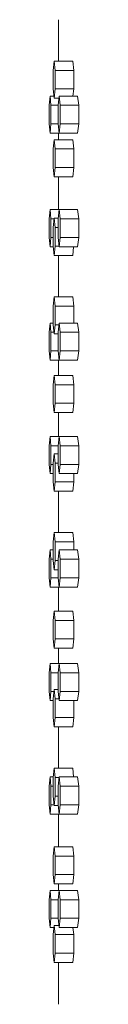
# Model space of a CAD drawing. Units: inches. Extents: x 88 to 2312, y 53 to 1500.
# Drawn here: x 454 to 455, y 906 to 932 of the extents above; entities that cross this region are included whole.
import ezdxf

# ---------------------------------------------------------------- set-up
doc = ezdxf.new("R2010")
doc.units = ezdxf.units.IN
doc.header["$LTSCALE"] = 70.588235
doc.header["$MEASUREMENT"] = 0
doc.layers.add('Visible (ANSI)', color=7, linetype='Continuous', lineweight=15)

msp = doc.modelspace()

# ---------------------------------------------------------------- linework, layer by layer
at = {"layer": 'Visible (ANSI)'}
for p, q in [((454.51784, 931.32013), (454.51784, 932.43513)), ((454.40468, 931.32013), (454.37989, 931.07013)), ((454.90386, 931.32013), (454.40468, 931.32013)), ((454.42947, 931.07013), (454.40468, 931.32013)), ((454.90386, 931.32013), (454.92865, 931.07013)), ((454.37989, 931.07013), (454.37989, 930.57013)), ((454.92865, 931.07013), (454.42947, 931.07013)), ((454.42947, 930.57013), (454.42947, 931.07013)), ((454.92865, 931.07013), (454.92865, 930.57013)), ((454.29249, 930.38013), (454.2716, 930.13013)), ((454.39873, 930.38013), (454.29249, 930.38013)), ((454.31338, 930.13013), (454.29249, 930.38013)), ((454.37989, 930.57013), (454.40468, 930.32013)), ((454.40468, 930.32013), (454.42947, 930.57013)), ((454.92865, 930.57013), (454.42947, 930.57013)), ((454.53638, 930.38013), (454.50768, 930.13013)), ((455.03528, 930.38013), (454.53638, 930.38013)), ((454.56508, 930.13013), (454.53638, 930.38013)), ((454.92865, 930.57013), (454.90981, 930.38013)), ((455.03528, 930.38013), (455.06398, 930.13013)), ((454.2716, 930.13013), (454.2716, 929.63013)), ((454.50768, 930.13013), (454.31338, 930.13013)), ((454.31338, 929.63013), (454.31338, 930.13013)), ((454.52949, 930.32013), (454.40468, 930.32013)), ((454.50768, 930.13013), (454.50768, 929.63013)), ((455.06398, 930.13013), (454.56508, 930.13013)), ((454.56508, 929.63013), (454.56508, 930.13013)), ((455.06398, 930.13013), (455.06398, 929.63013)), ((454.2716, 929.63013), (454.29249, 929.38013)), ((454.29249, 929.38013), (454.31338, 929.63013)), ((454.50768, 929.63013), (454.31338, 929.63013)), ((454.50768, 929.63013), (454.53638, 929.38013)), ((454.53638, 929.38013), (454.56508, 929.63013)), ((455.06398, 929.63013), (454.56508, 929.63013)), ((455.06398, 929.63013), (455.03528, 929.38013)), ((454.53638, 929.38013), (454.29249, 929.38013)), ((454.51784, 929.20513), (454.51784, 929.38013)), ((455.03528, 929.38013), (454.53638, 929.38013)), ((454.40468, 929.20513), (454.37989, 928.95513)), ((454.90386, 929.20513), (454.40468, 929.20513)), ((454.42947, 928.95513), (454.40468, 929.20513)), ((454.90386, 929.20513), (454.92865, 928.95513)), ((454.37989, 928.95513), (454.37989, 928.45513)), ((454.92865, 928.95513), (454.42947, 928.95513)), ((454.42947, 928.45513), (454.42947, 928.95513)), ((454.92865, 928.95513), (454.92865, 928.45513)), ((454.37989, 928.45513), (454.40468, 928.20513)), ((454.40468, 928.20513), (454.42947, 928.45513)), ((454.90386, 928.20513), (454.40468, 928.20513)), ((454.92865, 928.45513), (454.42947, 928.45513)), ((454.51784, 927.32513), (454.51784, 928.20513)), ((454.92865, 928.45513), (454.90386, 928.20513)), ((454.29249, 927.32513), (454.2716, 927.07513)), ((454.53638, 927.32513), (454.29249, 927.32513)), ((454.31338, 927.07513), (454.29249, 927.32513)), ((454.53638, 927.32513), (454.50768, 927.07513)), ((455.03528, 927.32513), (454.53638, 927.32513)), ((454.56508, 927.07513), (454.53638, 927.32513)), ((455.03528, 927.32513), (455.06398, 927.07513)), ((454.2716, 927.07513), (454.2716, 926.57513)), ((454.40319, 927.07513), (454.31338, 927.07513)), ((454.31338, 926.57513), (454.31338, 927.07513)), ((454.40468, 927.09013), (454.37989, 926.84013)), ((454.5094, 927.09013), (454.40468, 927.09013)), ((454.42947, 926.84013), (454.40468, 927.09013)), ((454.50768, 927.07513), (454.50768, 926.57513)), ((455.06398, 927.07513), (454.56508, 927.07513)), ((454.56508, 926.57513), (454.56508, 927.07513)), ((455.06398, 927.07513), (455.06398, 926.57513)), ((454.37989, 926.84013), (454.37989, 926.34013)), ((454.50768, 926.84013), (454.42947, 926.84013)), ((454.42947, 926.34013), (454.42947, 926.84013)), ((454.2716, 926.57513), (454.29249, 926.32513)), ((454.29249, 926.32513), (454.31338, 926.57513)), ((454.37989, 926.57513), (454.31338, 926.57513)), ((454.50768, 926.57513), (454.53638, 926.32513)), ((454.53638, 926.32513), (454.56508, 926.57513)), ((455.06398, 926.57513), (454.56508, 926.57513)), ((455.06398, 926.57513), (455.03528, 926.32513)), ((454.38138, 926.32513), (454.29249, 926.32513)), ((454.37989, 926.34013), (454.40468, 926.09013)), ((454.40468, 926.09013), (454.42947, 926.34013)), ((454.90386, 926.09013), (454.40468, 926.09013)), ((454.53466, 926.34013), (454.42947, 926.34013)), ((454.51784, 924.97513), (454.51784, 926.09013)), ((455.03528, 926.32513), (454.53638, 926.32513)), ((454.92717, 926.32513), (454.90386, 926.09013)), ((454.40468, 924.97513), (454.37989, 924.72513)), ((454.90386, 924.97513), (454.40468, 924.97513)), ((454.42947, 924.72513), (454.40468, 924.97513)), ((454.90386, 924.97513), (454.92865, 924.72513)), ((454.37989, 924.72513), (454.37989, 924.22513)), ((454.92865, 924.72513), (454.42947, 924.72513)), ((454.42947, 924.22513), (454.42947, 924.72513)), ((454.92865, 924.72513), (454.92865, 924.27013)), ((454.29249, 924.27013), (454.2716, 924.02013)), ((454.37989, 924.27013), (454.29249, 924.27013)), ((454.31338, 924.02013), (454.29249, 924.27013)), ((454.53638, 924.27013), (454.50768, 924.02013)), ((455.03528, 924.27013), (454.53638, 924.27013)), ((454.56508, 924.02013), (454.53638, 924.27013)), ((455.03528, 924.27013), (455.06398, 924.02013)), ((454.2716, 924.02013), (454.2716, 923.52013)), ((454.40022, 924.02013), (454.31338, 924.02013)), ((454.31338, 923.52013), (454.31338, 924.02013)), ((454.37989, 924.22513), (454.40468, 923.97513)), ((454.40468, 923.97513), (454.42947, 924.22513)), ((454.50768, 923.97513), (454.40468, 923.97513)), ((454.53121, 924.22513), (454.42947, 924.22513)), ((454.50768, 924.02013), (454.50768, 923.52013)), ((455.06398, 924.02013), (454.56508, 924.02013)), ((454.56508, 923.52013), (454.56508, 924.02013)), ((455.06398, 924.02013), (455.06398, 923.52013)), ((454.2716, 923.52013), (454.29249, 923.27013)), ((454.29249, 923.27013), (454.31338, 923.52013)), ((454.50768, 923.52013), (454.31338, 923.52013)), ((454.50768, 923.52013), (454.53638, 923.27013)), ((454.53638, 923.27013), (454.56508, 923.52013)), ((455.06398, 923.52013), (454.56508, 923.52013)), ((455.06398, 923.52013), (455.03528, 923.27013)), ((454.53638, 923.27013), (454.29249, 923.27013)), ((454.51784, 922.86013), (454.51784, 923.27013)), ((455.03528, 923.27013), (454.53638, 923.27013)), ((454.40468, 922.86013), (454.37989, 922.61013)), ((454.90386, 922.86013), (454.40468, 922.86013)), ((454.42947, 922.61013), (454.40468, 922.86013)), ((454.90386, 922.86013), (454.92865, 922.61013)), ((454.37989, 922.61013), (454.37989, 922.11013)), ((454.92865, 922.61013), (454.42947, 922.61013)), ((454.42947, 922.11013), (454.42947, 922.61013)), ((454.92865, 922.61013), (454.92865, 922.11013)), ((454.37989, 922.11013), (454.40468, 921.86013)), ((454.40468, 921.86013), (454.42947, 922.11013)), ((454.92865, 922.11013), (454.42947, 922.11013)), ((454.92865, 922.11013), (454.90386, 921.86013)), ((454.90386, 921.86013), (454.40468, 921.86013)), ((454.51784, 921.21513), (454.51784, 921.86013)), ((454.29249, 921.21513), (454.2716, 920.96513)), ((454.53638, 921.21513), (454.29249, 921.21513)), ((454.31338, 920.96513), (454.29249, 921.21513)), ((454.53638, 921.21513), (454.50768, 920.96513)), ((455.03528, 921.21513), (454.53638, 921.21513)), ((454.56508, 920.96513), (454.53638, 921.21513)), ((455.03528, 921.21513), (455.06398, 920.96513)), ((454.2716, 920.96513), (454.2716, 920.46513)), ((454.50768, 920.96513), (454.31338, 920.96513)), ((454.31338, 920.46513), (454.31338, 920.96513)), ((454.50768, 920.96513), (454.50768, 920.46513)), ((455.06398, 920.96513), (454.56508, 920.96513)), ((454.56508, 920.46513), (454.56508, 920.96513)), ((455.06398, 920.96513), (455.06398, 920.46513)), ((454.40468, 920.74513), (454.37989, 920.49513)), ((454.50768, 920.74513), (454.40468, 920.74513)), ((454.42947, 920.49513), (454.40468, 920.74513)), ((454.2716, 920.46513), (454.29249, 920.21513)), ((454.29249, 920.21513), (454.31338, 920.46513)), ((454.37989, 920.46513), (454.31338, 920.46513)), ((454.37989, 920.49513), (454.37989, 919.99513)), ((454.50768, 920.49513), (454.42947, 920.49513)), ((454.42947, 919.99513), (454.42947, 920.49513)), ((454.50768, 920.46513), (454.53638, 920.21513)), ((454.53638, 920.21513), (454.56508, 920.46513)), ((455.06398, 920.46513), (454.56508, 920.46513)), ((455.06398, 920.46513), (455.03528, 920.21513)), ((454.37989, 920.21513), (454.29249, 920.21513)), ((454.37989, 919.99513), (454.40468, 919.74513)), ((454.40468, 919.74513), (454.42947, 919.99513)), ((454.92865, 919.99513), (454.42947, 919.99513)), ((455.03528, 920.21513), (454.53638, 920.21513)), ((454.92865, 919.99513), (454.90386, 919.74513)), ((454.92865, 920.21513), (454.92865, 919.99513)), ((454.90386, 919.74513), (454.40468, 919.74513)), ((454.51784, 918.63013), (454.51784, 919.74513)), ((454.40468, 918.63013), (454.37989, 918.38013)), ((454.90386, 918.63013), (454.40468, 918.63013)), ((454.42947, 918.38013), (454.40468, 918.63013)), ((454.90386, 918.63013), (454.92865, 918.38013)), ((454.29249, 918.16013), (454.2716, 917.91013)), ((454.37989, 918.16013), (454.29249, 918.16013)), ((454.31338, 917.91013), (454.29249, 918.16013)), ((454.37989, 918.38013), (454.37989, 917.88013)), ((454.92865, 918.38013), (454.42947, 918.38013)), ((454.42947, 917.88013), (454.42947, 918.38013)), ((454.53638, 918.16013), (454.50768, 917.91013)), ((455.03528, 918.16013), (454.53638, 918.16013)), ((454.56508, 917.91013), (454.53638, 918.16013)), ((454.92865, 918.38013), (454.92865, 918.16013)), ((455.03528, 918.16013), (455.06398, 917.91013)), ((454.2716, 917.91013), (454.2716, 917.41013)), ((454.37989, 917.91013), (454.31338, 917.91013)), ((454.31338, 917.41013), (454.31338, 917.91013)), ((454.37989, 917.88013), (454.40468, 917.63013)), ((454.40468, 917.63013), (454.42947, 917.88013)), ((454.50768, 917.88013), (454.42947, 917.88013)), ((454.50768, 917.91013), (454.50768, 917.41013)), ((455.06398, 917.91013), (454.56508, 917.91013)), ((454.56508, 917.41013), (454.56508, 917.91013)), ((455.06398, 917.91013), (455.06398, 917.41013)), ((454.50768, 917.63013), (454.40468, 917.63013)), ((454.2716, 917.41013), (454.29249, 917.16013)), ((454.29249, 917.16013), (454.31338, 917.41013)), ((454.50768, 917.41013), (454.31338, 917.41013)), ((454.50768, 917.41013), (454.53638, 917.16013)), ((454.53638, 917.16013), (454.56508, 917.41013)), ((455.06398, 917.41013), (454.56508, 917.41013)), ((455.06398, 917.41013), (455.03528, 917.16013)), ((454.53638, 917.16013), (454.29249, 917.16013)), ((454.51784, 916.51513), (454.51784, 917.16013)), ((455.03528, 917.16013), (454.53638, 917.16013)), ((454.40468, 916.51513), (454.37989, 916.26513)), ((454.90386, 916.51513), (454.40468, 916.51513)), ((454.42947, 916.26513), (454.40468, 916.51513)), ((454.90386, 916.51513), (454.92865, 916.26513)), ((454.37989, 916.26513), (454.37989, 915.76513)), ((454.92865, 916.26513), (454.42947, 916.26513)), ((454.42947, 915.76513), (454.42947, 916.26513)), ((454.92865, 916.26513), (454.92865, 915.76513)), ((454.37989, 915.76513), (454.40468, 915.51513)), ((454.40468, 915.51513), (454.42947, 915.76513)), ((454.92865, 915.76513), (454.42947, 915.76513)), ((454.92865, 915.76513), (454.90386, 915.51513)), ((454.90386, 915.51513), (454.40468, 915.51513)), ((454.51784, 915.10513), (454.51784, 915.51513)), ((454.29249, 915.10513), (454.2716, 914.85513)), ((454.53638, 915.10513), (454.29249, 915.10513)), ((454.31338, 914.85513), (454.29249, 915.10513)), ((454.53638, 915.10513), (454.50768, 914.85513)), ((455.03528, 915.10513), (454.53638, 915.10513)), ((454.56508, 914.85513), (454.53638, 915.10513)), ((455.03528, 915.10513), (455.06398, 914.85513)), ((454.2716, 914.85513), (454.2716, 914.35513)), ((454.50768, 914.85513), (454.31338, 914.85513)), ((454.31338, 914.35513), (454.31338, 914.85513)), ((454.50768, 914.85513), (454.50768, 914.35513)), ((455.06398, 914.85513), (454.56508, 914.85513)), ((454.56508, 914.35513), (454.56508, 914.85513)), ((455.06398, 914.85513), (455.06398, 914.35513)), ((454.2716, 914.35513), (454.29249, 914.10513)), ((454.29249, 914.10513), (454.31338, 914.35513)), ((454.40022, 914.35513), (454.31338, 914.35513)), ((454.40468, 914.40013), (454.37989, 914.15013)), ((454.50768, 914.40013), (454.40468, 914.40013)), ((454.42947, 914.15013), (454.40468, 914.40013)), ((454.50768, 914.35513), (454.53638, 914.10513)), ((454.53638, 914.10513), (454.56508, 914.35513)), ((455.06398, 914.35513), (454.56508, 914.35513)), ((455.06398, 914.35513), (455.03528, 914.10513)), ((454.37989, 914.10513), (454.29249, 914.10513)), ((454.37989, 914.15013), (454.37989, 913.65013)), ((454.53121, 914.15013), (454.42947, 914.15013)), ((454.42947, 913.65013), (454.42947, 914.15013)), ((455.03528, 914.10513), (454.53638, 914.10513)), ((454.92865, 914.10513), (454.92865, 913.65013)), ((454.37989, 913.65013), (454.40468, 913.40013)), ((454.40468, 913.40013), (454.42947, 913.65013)), ((454.92865, 913.65013), (454.42947, 913.65013)), ((454.92865, 913.65013), (454.90386, 913.40013)), ((454.90386, 913.40013), (454.40468, 913.40013)), ((454.51784, 912.28513), (454.51784, 913.40013)), ((454.29249, 912.05013), (454.2716, 911.80013)), ((454.38138, 912.05013), (454.29249, 912.05013)), ((454.31338, 911.80013), (454.29249, 912.05013)), ((454.40468, 912.28513), (454.37989, 912.03513)), ((454.90386, 912.28513), (454.40468, 912.28513)), ((454.42947, 912.03513), (454.40468, 912.28513)), ((454.53638, 912.05013), (454.50768, 911.80013)), ((455.03528, 912.05013), (454.53638, 912.05013)), ((454.56508, 911.80013), (454.53638, 912.05013)), ((454.90386, 912.28513), (454.92717, 912.05013)), ((455.03528, 912.05013), (455.06398, 911.80013)), ((454.2716, 911.80013), (454.2716, 911.30013)), ((454.37989, 911.80013), (454.31338, 911.80013)), ((454.31338, 911.30013), (454.31338, 911.80013)), ((454.37989, 912.03513), (454.37989, 911.53513)), ((454.53466, 912.03513), (454.42947, 912.03513)), ((454.42947, 911.53513), (454.42947, 912.03513)), ((454.50768, 911.80013), (454.50768, 911.30013)), ((455.06398, 911.80013), (454.56508, 911.80013)), ((454.56508, 911.30013), (454.56508, 911.80013)), ((455.06398, 911.80013), (455.06398, 911.30013)), ((454.37989, 911.53513), (454.40468, 911.28513)), ((454.40468, 911.28513), (454.42947, 911.53513)), ((454.50768, 911.53513), (454.42947, 911.53513)), ((454.2716, 911.30013), (454.29249, 911.05013)), ((454.29249, 911.05013), (454.31338, 911.30013)), ((454.40319, 911.30013), (454.31338, 911.30013)), ((454.5094, 911.28513), (454.40468, 911.28513)), ((454.50768, 911.30013), (454.53638, 911.05013)), ((454.53638, 911.05013), (454.56508, 911.30013)), ((455.06398, 911.30013), (454.56508, 911.30013)), ((455.06398, 911.30013), (455.03528, 911.05013)), ((454.53638, 911.05013), (454.29249, 911.05013)), ((454.51784, 910.17013), (454.51784, 911.05013)), ((455.03528, 911.05013), (454.53638, 911.05013)), ((454.40468, 910.17013), (454.37989, 909.92013)), ((454.37989, 909.92013), (454.37989, 909.42013)), ((454.90386, 910.17013), (454.40468, 910.17013)), ((454.42947, 909.92013), (454.40468, 910.17013)), ((454.92865, 909.92013), (454.42947, 909.92013)), ((454.42947, 909.42013), (454.42947, 909.92013)), ((454.90386, 910.17013), (454.92865, 909.92013)), ((454.92865, 909.92013), (454.92865, 909.42013)), ((454.37989, 909.42013), (454.40468, 909.17013)), ((454.40468, 909.17013), (454.42947, 909.42013)), ((454.92865, 909.42013), (454.42947, 909.42013)), ((454.92865, 909.42013), (454.90386, 909.17013)), ((454.90386, 909.17013), (454.40468, 909.17013)), ((454.51784, 908.99513), (454.51784, 909.17013)), ((454.29249, 908.99513), (454.2716, 908.74513)), ((454.53638, 908.99513), (454.29249, 908.99513)), ((454.31338, 908.74513), (454.29249, 908.99513)), ((454.53638, 908.99513), (454.50768, 908.74513)), ((455.03528, 908.99513), (454.53638, 908.99513)), ((454.56508, 908.74513), (454.53638, 908.99513)), ((455.03528, 908.99513), (455.06398, 908.74513)), ((454.2716, 908.74513), (454.2716, 908.24513)), ((454.50768, 908.74513), (454.31338, 908.74513)), ((454.31338, 908.24513), (454.31338, 908.74513)), ((454.50768, 908.74513), (454.50768, 908.24513)), ((455.06398, 908.74513), (454.56508, 908.74513)), ((454.56508, 908.24513), (454.56508, 908.74513)), ((455.06398, 908.74513), (455.06398, 908.24513)), ((454.2716, 908.24513), (454.29249, 907.99513)), ((454.29249, 907.99513), (454.31338, 908.24513)), ((454.50768, 908.24513), (454.31338, 908.24513)), ((454.50768, 908.24513), (454.53638, 907.99513)), ((454.53638, 907.99513), (454.56508, 908.24513)), ((455.06398, 908.24513), (454.56508, 908.24513)), ((455.06398, 908.24513), (455.03528, 907.99513)), ((454.39873, 907.99513), (454.29249, 907.99513)), ((454.40468, 908.05513), (454.37989, 907.80513)), ((454.37989, 907.80513), (454.37989, 907.30513)), ((454.52949, 908.05513), (454.40468, 908.05513)), ((454.42947, 907.80513), (454.40468, 908.05513)), ((454.92865, 907.80513), (454.42947, 907.80513)), ((454.42947, 907.30513), (454.42947, 907.80513)), ((455.03528, 907.99513), (454.53638, 907.99513)), ((454.90981, 907.99513), (454.92865, 907.80513)), ((454.92865, 907.80513), (454.92865, 907.30513)), ((454.37989, 907.30513), (454.40468, 907.05513)), ((454.40468, 907.05513), (454.42947, 907.30513)), ((454.92865, 907.30513), (454.42947, 907.30513)), ((454.92865, 907.30513), (454.90386, 907.05513)), ((454.90386, 907.05513), (454.40468, 907.05513)), ((454.51784, 906.43013), (454.51784, 907.05513)), ((454.51784, 905.93013), (454.51784, 906.43013))]:
    msp.add_line(p, q, dxfattribs=at)

doc.saveas('drawing.dxf')
